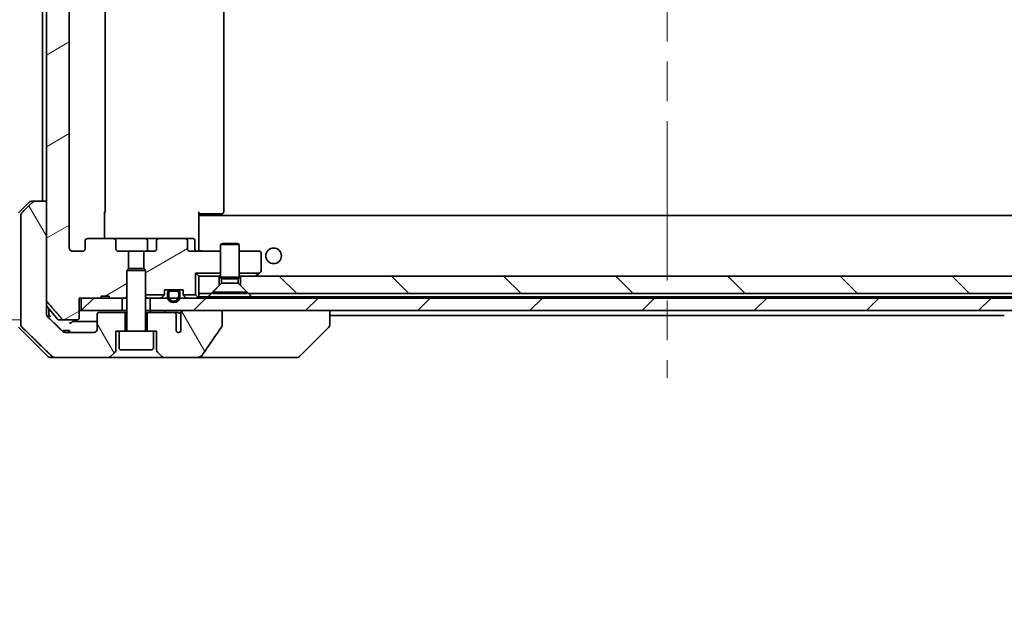
# Model space of a CAD drawing. Units: millimetres. Extents: x 65 to 7163, y 36 to 1300.
# Drawn here: x 3086 to 3244, y 233 to 328 of the extents above; entities that cross this region are included whole.
import ezdxf

# ---------------------------------------------------------------- set-up
doc = ezdxf.new("R2010")
doc.units = ezdxf.units.MM
doc.header["$LTSCALE"] = 4.5
doc.linetypes.add('CHAIN', pattern=[0.3543, 0.2362, -0.0295, 0.0591, -0.0295])
doc.layers.get('Defpoints').update_dxf_attribs({"lineweight": 25})
for name, color, linetype, lineweight in [('Centerline (ISO)', 131, 'Continuous', 18), ('Dimension (ISO)', 7, 'Continuous', 18), ('Hatch (ISO)', 1, 'Continuous', 18), ('Visible (ISO)', 7, 'Continuous', 35)]:
    doc.layers.add(name, color=color, linetype=linetype, lineweight=lineweight)
doc.styles.add('Note Text (TK)', font='MS PGothic.ttf')
doc.dimstyles.new('Default - Method 1b (TK)', dxfattribs={"dimscale": 4.5, "dimtxt": 2.5, "dimasz": 2.5, "dimexe": 1, "dimexo": 1.5, "dimgap": 1, "dimtad": 1, "dimdsep": 46, "dimtxsty": 'Note Text (TK)', "dimblk": 'OPEN', "dimcen": 0.09, "dimdle": 5, "dimclrd": 100, "dimclre": 100, "dimclrt": 7, "dimadec": 1, "dimazin": 1, "dimtfac": 1, "dimtmove": 0, "dimatfit": 3, "dimldrblk": 'OPEN', "dimfxl": 1, "dimtolj": 1, "dimlwd": -1, "dimlwe": -1, "dimarcsym": 0})
pattern_1 = [(120.0002, (1776.75, 4), (-10.9985, -6.35003), [])]
pattern_2 = [(30, (1776.75, 4), (-6.35, 10.99852), [])]
pattern_3 = [(45, (1776.75, 4), (-8.98026, 8.98026), [])]

# ---------------------------------------------------------------- blocks, each defined once
blk = doc.blocks.new('_Open')
at = {"color": 0, "linetype": 'ByBlock', "lineweight": -2}
for p, q in [((-1, 0.167), (0, 0)), ((-1, -0.167), (0, 0)), ((0, 0), (-1, 0))]:
    blk.add_line(p, q, dxfattribs=at)
blk = doc.blocks.new('*D58')
at = {"layer": 'Defpoints', "color": 0}
for p in [(3053.41, 379.26), (3093.4, 379.26), (3093.4, 280.26)]:
    blk.add_point(p, dxfattribs=at)
at = {"layer": 'Dimension (ISO)', "color": 100}
for p, q in [((3086.65, 379.26), (3048.91, 379.26)), ((3053.41, 293.76), (3053.41, 365.76)), ((3086.65, 280.26), (3048.91, 280.26))]:
    blk.add_line(p, q, dxfattribs=at)
at = {"layer": 'Dimension (ISO)', "color": 100, "xscale": 13.5, "yscale": 13.5, "zscale": 13.5}
for p, rotation in [((3053.41, 379.26), 90), ((3053.41, 280.26), 270)]:
    blk.add_blockref('_Open', p, dxfattribs=dict(at, rotation=rotation))
at = {"layer": 'Dimension (ISO)', "color": 7, "insert": (3042.63, 233.13), "char_height": 11.25, "attachment_point": 4, "rotation": 90, "style": 'Note Text (TK)'}
blk.add_mtext('\\A1;\\fMS PGothic|b0|i0;{\\H9.9600;99±0.3 (ケース外形 / External)}', dxfattribs=at)

msp = doc.modelspace()

# ---------------------------------------------------------------- hatches: boundary and pattern name
at = {"layer": 'Hatch (ISO)'}
h = msp.add_hatch(dxfattribs=at)
h.set_pattern_fill('ANSI31', color=256, scale=101.6, angle=-14.999978, style=0)
h.set_pattern_definition(pattern_2)
edge = h.paths.add_edge_path()
edge.add_line((3100.6878, 284.0616), (3099.4039, 284.0616))
edge.add_line((3099.4039, 284.0616), (3099.4039, 283.7616))
edge.add_line((3099.4039, 283.7616), (3096.2029, 283.7616))
edge.add_line((3096.2029, 283.7616), (3095.8843, 283.7616))
edge.add_line((3095.8843, 283.7616), (3095.8843, 280.5616))
edge.add_spline(control_points=[(3095.8843, 280.5616), (3095.8843, 280.5253), (3095.8755, 280.4826), (3095.8464, 280.4147), (3095.8207, 280.3779), (3095.7658, 280.3249), (3095.7265, 280.2998), (3095.6535, 280.2706), (3095.6064, 280.2616), (3095.5665, 280.2616)], knot_values=[0.04570492, 0.04570492, 0.04570492, 0.04570492, 0.05660636, 0.05660636, 0.06784311, 0.06784311, 0.07948609, 0.07948609, 0.09145768, 0.09145768, 0.09145768, 0.09145768], degree=3, periodic=0)
edge.add_line((3095.5665, 280.2616), (3093.4026, 280.2616))
edge.add_spline(control_points=[(3093.4026, 280.2616), (3093.3635, 280.2616), (3093.3173, 280.2705), (3093.2454, 280.2995), (3093.2068, 280.3245), (3093.1736, 280.3569), (3093.1678, 280.363), (3093.1621, 280.3695)], knot_values=[0.01971696, 0.01971696, 0.01971696, 0.01971696, 0.03147194, 0.03147194, 0.04296573, 0.04296573, 0.04540176, 0.04540176, 0.04540176, 0.04540176], degree=3, periodic=0)
edge.add_spline(control_points=[(3093.1621, 280.3695), (3092.0235, 281.6795), (3090.7334, 283.1782)], knot_values=[0, 0, 0, 0.37130999, 0.37130999, 0.37130999], weights=[1, 1.00210167, 1], degree=2, periodic=0)
edge.add_spline(control_points=[(3090.7334, 283.1782), (3090.7133, 283.2015), (3090.6959, 283.23), (3090.6703, 283.2905), (3090.6616, 283.3336), (3090.6616, 283.3702)], knot_values=[0, 0, 0, 0, 0.00869509, 0.00869509, 0.01968687, 0.01968687, 0.01968687, 0.01968687], degree=3, periodic=0)
edge.add_line((3090.6616, 283.3702), (3090.6616, 360.2616))
edge.add_line((3090.6616, 360.2616), (3090.6616, 376.153))
edge.add_spline(control_points=[(3090.6616, 376.153), (3090.6616, 376.1896), (3090.6703, 376.2327), (3090.6959, 376.2932), (3090.7133, 376.3217), (3090.7334, 376.345)], knot_values=[-0.01968687, -0.01968687, -0.01968687, -0.01968687, -0.00869509, -0.00869509, 0, 0, 0, 0], degree=3, periodic=0)
edge.add_spline(control_points=[(3090.7334, 376.345), (3092.0235, 377.8437), (3093.1621, 379.1536)], knot_values=[0, 0, 0, 0.37130999, 0.37130999, 0.37130999], weights=[1, 1.00210167, 1], degree=2, periodic=0)
edge.add_spline(control_points=[(3093.1621, 379.1536), (3093.1678, 379.1602), (3093.1736, 379.1663), (3093.2068, 379.1987), (3093.2454, 379.2237), (3093.3173, 379.2527), (3093.3635, 379.2616), (3093.4026, 379.2616)], knot_values=[0.13626792, 0.13626792, 0.13626792, 0.13626792, 0.13870395, 0.13870395, 0.15019773, 0.15019773, 0.16195272, 0.16195272, 0.16195272, 0.16195272], degree=3, periodic=0)
edge.add_line((3093.4026, 379.2616), (3095.5665, 379.2616))
edge.add_spline(control_points=[(3095.5665, 379.2616), (3095.6064, 379.2616), (3095.6535, 379.2526), (3095.7265, 379.2234), (3095.7658, 379.1983), (3095.8207, 379.1453), (3095.8464, 379.1084), (3095.8755, 379.0406), (3095.8843, 378.9979), (3095.8843, 378.9616)], knot_values=[-0.09145768, -0.09145768, -0.09145768, -0.09145768, -0.07948609, -0.07948609, -0.06784311, -0.06784311, -0.05660636, -0.05660636, -0.04570492, -0.04570492, -0.04570492, -0.04570492], degree=3, periodic=0)
edge.add_line((3095.8843, 378.9616), (3095.8843, 375.7616))
edge.add_line((3095.8843, 375.7616), (3096.2029, 375.7616))
edge.add_line((3096.2029, 375.7616), (3099.4039, 375.7616))
edge.add_line((3099.4039, 375.7616), (3099.4039, 375.4616))
edge.add_line((3099.4039, 375.4616), (3100.6878, 375.4616))
edge.add_line((3100.6878, 375.4616), (3100.6878, 375.7616))
edge.add_line((3100.6878, 375.7616), (3102.7765, 375.7616))
edge.add_line((3102.7765, 375.7616), (3103.297, 375.7616))
edge.add_line((3103.297, 375.7616), (3103.5265, 375.5321))
edge.add_line((3103.5265, 375.5321), (3103.5265, 371.3683))
edge.add_line((3103.5265, 371.3683), (3103.797, 371.0978))
edge.add_line((3103.797, 371.0978), (3103.797, 368.2616))
edge.add_line((3103.797, 368.2616), (3102.2005, 368.2616))
edge.add_ellipse((3102.2005, 367.9616), major_axis=(-0.4243, 0), ratio=0.70710678, start_angle=270, end_angle=360)
edge.add_line((3101.7762, 367.9616), (3101.7762, 366.5616))
edge.add_ellipse((3101.352, 366.5616), major_axis=(0.4243, 0), ratio=0.70710678, start_angle=270, end_angle=360, ccw=False)
edge.add_line((3101.352, 366.2616), (3097.2507, 366.2616))
edge.add_ellipse((3097.2507, 366.5616), major_axis=(-0.4243, 0), ratio=0.70710678, start_angle=0, end_angle=90, ccw=False)
edge.add_line((3096.8265, 366.5616), (3096.8265, 367.9616))
edge.add_ellipse((3096.4022, 367.9616), major_axis=(0.4243, 0), ratio=0.70710678, start_angle=0, end_angle=90)
edge.add_line((3096.4022, 368.2616), (3094.8278, 368.2616))
edge.add_spline(control_points=[(3094.8278, 368.2616), (3094.7618, 368.2616), (3094.6841, 368.2467), (3094.5633, 368.1981), (3094.4985, 368.1564), (3094.4078, 368.0683), (3094.3652, 368.0069), (3094.317, 367.8937), (3094.3023, 367.8223), (3094.3023, 367.7616)], knot_values=[0, 0, 0, 0, 0.01979242, 0.01979242, 0.03905583, 0.03905583, 0.05773499, 0.05773499, 0.07595707, 0.07595707, 0.07595707, 0.07595707], degree=3, periodic=0)
edge.add_line((3094.3023, 367.7616), (3094.3023, 291.7616))
edge.add_spline(control_points=[(3094.3023, 291.7616), (3094.3023, 291.7009), (3094.317, 291.6295), (3094.3652, 291.5163), (3094.4078, 291.4549), (3094.4985, 291.3668), (3094.5633, 291.3251), (3094.6841, 291.2765), (3094.7618, 291.2616), (3094.8278, 291.2616)], knot_values=[-0.07595707, -0.07595707, -0.07595707, -0.07595707, -0.05773499, -0.05773499, -0.03905583, -0.03905583, -0.01979242, -0.01979242, 0, 0, 0, 0], degree=3, periodic=0)
edge.add_line((3094.8278, 291.2616), (3096.4022, 291.2616))
edge.add_ellipse((3096.4022, 291.5616), major_axis=(0.4243, 0), ratio=0.70710678, start_angle=270, end_angle=360)
edge.add_line((3096.8265, 291.5616), (3096.8265, 292.9616))
edge.add_ellipse((3097.2507, 292.9616), major_axis=(-0.4243, 0), ratio=0.70710678, start_angle=270, end_angle=360, ccw=False)
edge.add_line((3097.2507, 293.2616), (3101.352, 293.2616))
edge.add_ellipse((3101.352, 292.9616), major_axis=(0.4243, 0), ratio=0.70710678, start_angle=0, end_angle=90, ccw=False)
edge.add_line((3101.7762, 292.9616), (3101.7762, 291.5616))
edge.add_ellipse((3102.2005, 291.5616), major_axis=(-0.4243, 0), ratio=0.70710678, start_angle=0, end_angle=90)
edge.add_line((3102.2005, 291.2616), (3103.797, 291.2616))
edge.add_line((3103.797, 291.2616), (3103.797, 288.4254))
edge.add_line((3103.797, 288.4254), (3103.5265, 288.1549))
edge.add_line((3103.5265, 288.1549), (3103.5265, 283.9911))
edge.add_line((3103.5265, 283.9911), (3103.297, 283.7616))
edge.add_line((3103.297, 283.7616), (3102.7765, 283.7616))
edge.add_line((3102.7765, 283.7616), (3100.6878, 283.7616))
edge.add_line((3100.6878, 283.7616), (3100.6878, 284.0616))
h = msp.add_hatch(dxfattribs=at)
h.set_pattern_fill('ANSI31', color=256, scale=101.6, angle=75.000175, style=0)
h.set_pattern_definition(pattern_1)
edge = h.paths.add_edge_path()
edge.add_spline(control_points=[(3088.8149, 299.2616), (3088.751, 299.2616), (3088.6757, 299.2469), (3088.559, 299.1993), (3088.4966, 299.1587), (3088.4518, 299.1151)], knot_values=[0.22522075, 0.22522075, 0.22522075, 0.22522075, 0.2443987, 0.2443987, 0.26304511, 0.26304511, 0.26304511, 0.26304511], degree=3, periodic=0)
edge.add_spline(control_points=[(3088.4518, 299.1151), (3087.6098, 298.2948), (3086.7028, 297.408)], knot_values=[0, 0, 0, 0.24440136, 0.24440136, 0.24440136], weights=[1, 1.00072361, 1], degree=2, periodic=0)
edge.add_spline(control_points=[(3086.7028, 297.408), (3086.7023, 297.4075), (3086.7018, 297.407), (3086.6571, 297.3629), (3086.6153, 297.3014), (3086.5677, 297.1878), (3086.5531, 297.1157), (3086.5531, 297.0545)], knot_values=[-0.03719323, -0.03719323, -0.03719323, -0.03719323, -0.03696862, -0.03696862, -0.01837922, -0.01837922, 0, 0, 0, 0], degree=3, periodic=0)
edge.add_line((3086.5531, 297.0545), (3086.5531, 281.7616))
edge.add_line((3086.5531, 281.7616), (3086.5531, 279.4687))
edge.add_spline(control_points=[(3086.5531, 279.4687), (3086.5531, 279.4074), (3086.5677, 279.3354), (3086.6153, 279.2217), (3086.6571, 279.1602), (3086.7018, 279.1162), (3086.7023, 279.1157), (3086.7028, 279.1151)], knot_values=[0, 0, 0, 0, 0.01837922, 0.01837922, 0.03696862, 0.03696862, 0.03719323, 0.03719323, 0.03719323, 0.03719323], degree=3, periodic=0)
edge.add_spline(control_points=[(3086.7028, 279.1151), (3089.3886, 276.489), (3091.5444, 274.408)], knot_values=[0, 0, 0, 0.6752619, 0.6752619, 0.6752619], weights=[1, 1.00639972, 1], degree=2, periodic=0)
edge.add_spline(control_points=[(3091.5444, 274.408), (3091.5895, 274.3645), (3091.6522, 274.3241), (3091.7699, 274.2764), (3091.8462, 274.2616), (3091.9109, 274.2616)], knot_values=[0.03729205, 0.03729205, 0.03729205, 0.03729205, 0.05598576, 0.05598576, 0.07540603, 0.07540603, 0.07540603, 0.07540603], degree=3, periodic=0)
edge.add_line((3091.9109, 274.2616), (3100.5694, 274.2616))
edge.add_ellipse((3100.5694, 274.7616), major_axis=(0.5, 0), ratio=1, start_angle=270, end_angle=315)
edge.add_line((3100.9229, 274.408), (3101.63, 275.1151))
edge.add_ellipse((3101.2765, 275.4687), major_axis=(0.3536, 0.3536), ratio=1, start_angle=270, end_angle=315)
edge.add_line((3101.7765, 275.4687), (3101.7765, 278.4616))
edge.add_line((3101.7765, 278.4616), (3102.2765, 278.4616))
edge.add_line((3102.2765, 278.4616), (3103.2765, 278.4616))
edge.add_line((3103.2765, 278.4616), (3103.2765, 281.4616))
edge.add_line((3103.2765, 281.4616), (3099.0765, 281.4616))
edge.add_ellipse((3099.0765, 281.1616), major_axis=(-0.3, 0), ratio=1, start_angle=270, end_angle=360)
edge.add_line((3098.7765, 281.1616), (3098.7765, 278.7616))
edge.add_ellipse((3098.2765, 278.7616), major_axis=(0, -0.5), ratio=1, start_angle=0, end_angle=90, ccw=False)
edge.add_line((3098.2765, 278.2616), (3093.6361, 278.2616))
edge.add_spline(control_points=[(3093.6361, 278.2616), (3093.5707, 278.2616), (3093.4937, 278.2764), (3093.3751, 278.3243), (3093.3123, 278.3645), (3093.2668, 278.408)], knot_values=[0.22727455, 0.22727455, 0.22727455, 0.22727455, 0.24689152, 0.24689152, 0.26562314, 0.26562314, 0.26562314, 0.26562314], degree=3, periodic=0)
edge.add_spline(control_points=[(3093.2668, 278.408), (3092.1175, 279.5094), (3090.8128, 280.772)], knot_values=[0, 0, 0, 0.34073966, 0.34073966, 0.34073966], weights=[1, 1.00216621, 1], degree=2, periodic=0)
edge.add_spline(control_points=[(3090.8128, 280.772), (3090.7678, 280.8155), (3090.7251, 280.8773), (3090.6764, 280.9916), (3090.6616, 281.064), (3090.6616, 281.1256)], knot_values=[-0.03725798, -0.03725798, -0.03725798, -0.03725798, -0.01847263, -0.01847263, 0, 0, 0, 0], degree=3, periodic=0)
edge.add_line((3090.6616, 281.1256), (3090.6616, 281.7616))
edge.add_line((3090.6616, 281.7616), (3090.6616, 283.3702))
edge.add_line((3090.6616, 283.3702), (3090.6616, 299.2616))
edge.add_line((3090.6616, 299.2616), (3088.8149, 299.2616))
h = msp.add_hatch(dxfattribs=at)
h.set_pattern_fill('ANSI31', color=256, scale=101.6, angle=-14.999978, style=0)
h.set_pattern_definition(pattern_2)
edge = h.paths.add_edge_path()
edge.add_ellipse((3112.8022, 292.9616), major_axis=(0.4243, 0), ratio=0.70710678, start_angle=0, end_angle=90)
edge.add_line((3112.8022, 293.2616), (3108.701, 293.2616))
edge.add_ellipse((3108.701, 292.9616), major_axis=(-0.4243, 0), ratio=0.70710678, start_angle=270, end_angle=360)
edge.add_line((3108.2767, 292.9616), (3108.2767, 291.5616))
edge.add_ellipse((3107.8525, 291.5616), major_axis=(0.4243, 0), ratio=0.70710678, start_angle=270, end_angle=360, ccw=False)
edge.add_line((3107.8525, 291.2616), (3106.256, 291.2616))
edge.add_line((3106.256, 291.2616), (3106.256, 288.4254))
edge.add_line((3106.256, 288.4254), (3106.5265, 288.1549))
edge.add_line((3106.5265, 288.1549), (3106.5265, 284.2616))
edge.add_line((3106.5265, 284.2616), (3109.4995, 284.2616))
edge.add_ellipse((3109.2265, 284.3859), major_axis=(0.1243, 0.2731), ratio=1, start_angle=270, end_angle=294.469801)
edge.add_line((3109.5265, 284.3859), (3109.5265, 285.0616))
edge.add_line((3109.5265, 285.0616), (3112.5265, 285.0616))
edge.add_line((3112.5265, 285.0616), (3112.5265, 284.3859))
edge.add_ellipse((3112.8265, 284.3859), major_axis=(0, -0.3), ratio=1, start_angle=270, end_angle=294.469801)
edge.add_line((3112.5534, 284.2616), (3114.5265, 284.2616))
edge.add_line((3114.5265, 284.2616), (3114.5265, 287.7616))
edge.add_line((3114.5265, 287.7616), (3118.5265, 287.7616))
edge.add_line((3118.5265, 287.7616), (3118.5265, 291.2616))
edge.add_line((3118.5265, 291.2616), (3113.6507, 291.2616))
edge.add_ellipse((3113.6507, 291.5616), major_axis=(-0.4243, 0), ratio=0.70710678, start_angle=0, end_angle=90, ccw=False)
edge.add_line((3113.2265, 291.5616), (3113.2265, 292.9616))
h = msp.add_hatch(dxfattribs=at)
h.set_pattern_fill('ANSI31', color=256, scale=101.6, angle=90.00021, style=0)
h.set_pattern_definition([(135.0002, (1776.75, 4), (-8.98022, -8.98029), [])])
h.paths.add_polyline_path([(3123.0265, 284.4616), (3257.0265, 284.4616), (3258.3265, 285.7616), (3258.3265, 287.2616), (3121.7265, 287.2616), (3121.7265, 285.7616)])
h = msp.add_hatch(dxfattribs=at)
h.set_pattern_fill('ANSI31', color=256, scale=101.6, angle=75.000175, style=0)
h.set_pattern_definition(pattern_1)
edge = h.paths.add_edge_path()
edge.add_line((3110.0265, 284.5416), (3110.0265, 284.0416))
edge.add_ellipse((3111.0265, 284.0416), major_axis=(0, -1), ratio=1, start_angle=270, end_angle=286.260205)
edge.add_ellipse((3111.0265, 284.0416), major_axis=(0.28, -0.96), ratio=1, start_angle=270, end_angle=417.479591)
edge.add_ellipse((3111.0265, 284.0416), major_axis=(0.28, 0.96), ratio=1, start_angle=270, end_angle=286.260205)
edge.add_line((3112.0265, 284.0416), (3112.0265, 284.5416))
edge.add_ellipse((3111.5265, 284.5416), major_axis=(0, 0.5), ratio=1, start_angle=270, end_angle=360)
edge.add_line((3111.5265, 285.0416), (3111.4765, 285.0416))
edge.add_line((3111.4765, 285.0416), (3110.5765, 285.0416))
edge.add_line((3110.5765, 285.0416), (3110.5265, 285.0416))
edge.add_ellipse((3110.5265, 284.5416), major_axis=(-0.5, 0), ratio=1, start_angle=270, end_angle=360)
edge = h.paths.add_edge_path(flags=0)
edge.add_line((3111.8265, 284.5416), (3111.8265, 284.0416))
edge.add_ellipse((3111.0265, 284.0416), major_axis=(0, -0.8), ratio=1, start_angle=69.512685, end_angle=90, ccw=False)
edge.add_ellipse((3111.0265, 284.0416), major_axis=(-0.28, -0.7494), ratio=1, start_angle=310.97463, end_angle=450, ccw=False)
edge.add_ellipse((3111.0265, 284.0416), major_axis=(-0.28, 0.7494), ratio=1, start_angle=69.512685, end_angle=90, ccw=False)
edge.add_line((3110.2265, 284.0416), (3110.2265, 284.5416))
edge.add_ellipse((3110.5265, 284.5416), major_axis=(0, 0.3), ratio=1, start_angle=0, end_angle=90, ccw=False)
edge.add_line((3110.5265, 284.8416), (3111.5265, 284.8416))
edge.add_ellipse((3111.5265, 284.5416), major_axis=(0.3, 0), ratio=1, start_angle=0, end_angle=90, ccw=False)
h = msp.add_hatch(dxfattribs=at)
h.set_pattern_fill('ANSI31', color=256, scale=101.6, style=0)
h.set_pattern_definition(pattern_3)
h.paths.add_polyline_path([(3096.2029, 283.7616), (3096.2029, 281.7616), (3102.7765, 281.7616), (3102.7765, 283.7616), (3100.6878, 283.7616), (3099.4039, 283.7616)])
h = msp.add_hatch(dxfattribs=at)
h.set_pattern_fill('ANSI31', color=256, scale=101.6, style=0)
h.set_pattern_definition(pattern_3)
h.paths.add_polyline_path([(3107.2765, 283.7616), (3107.2765, 281.7616), (3261.2669, 281.7616), (3267.4311, 281.7616), (3272.7765, 281.7616), (3272.7765, 283.7616), (3269.9865, 283.7616), (3269.7759, 283.7616), (3268.2771, 283.7616), (3268.0665, 283.7616)])
h = msp.add_hatch(dxfattribs=at)
h.set_pattern_fill('ANSI31', color=256, scale=101.6, angle=75.000175, style=0)
h.set_pattern_definition(pattern_1)
edge = h.paths.add_edge_path()
edge.add_spline(control_points=[(3118.7239, 279.173), (3118.7435, 279.2009), (3118.7595, 279.231), (3118.7807, 279.2935), (3118.7861, 279.3248), (3118.7861, 279.3568)], knot_values=[-0.0197844, -0.0197844, -0.0197844, -0.0197844, -0.00958487, -0.00958487, 0, 0, 0, 0], degree=3, periodic=0)
edge.add_line((3118.7861, 279.3568), (3118.7861, 281.7616))
edge.add_line((3118.7861, 281.7616), (3112.6218, 281.7616))
edge.add_spline(control_points=[(3112.6218, 281.7616), (3112.5553, 281.7616), (3112.4762, 281.7505), (3112.3619, 281.7144), (3112.304, 281.6869), (3112.2292, 281.63), (3112.1959, 281.5944), (3112.1618, 281.5304), (3112.1517, 281.4935), (3112.1517, 281.4616), (3112.1517, 281.4297), (3112.1618, 281.3928), (3112.1842, 281.3508), (3112.1935, 281.3368), (3112.2042, 281.3236)], knot_values=[-0.05772542, -0.05772542, -0.05772542, -0.05772542, -0.03776544, -0.03776544, -0.02174867, -0.02174867, -0.00956905, -0.00956905, 0, 0, 0, 0.00956905, 0.00956905, 0.01428297, 0.01428297, 0.01428297, 0.01428297], degree=3, periodic=0)
edge.add_spline(control_points=[(3112.2042, 281.3236), (3112.1899, 281.3057), (3112.1774, 281.2862), (3112.1618, 281.2542), (3112.156, 281.2396), (3112.1517, 281.2244)], knot_values=[0.07751252, 0.07751252, 0.07751252, 0.07751252, 0.08381855, 0.08381855, 0.0881893, 0.0881893, 0.0881893, 0.0881893], degree=3, periodic=0)
edge.add_line((3112.1517, 281.2244), (3112.1517, 279.9914))
edge.add_spline(control_points=[(3112.1517, 279.9914), (3112.1456, 279.9632), (3112.1429, 279.9347), (3112.1429, 279.9054)], knot_values=[-0.00880961, -0.00880961, -0.00880961, -0.00880961, 0, 0, 0, 0], degree=3, periodic=0)
edge.add_line((3112.1429, 279.9054), (3112.1429, 278.4214))
edge.add_ellipse((3111.7765, 278.7616), major_axis=(-0.3402, -0.3664), ratio=1, start_angle=352.944494, end_angle=450, ccw=False)
edge.add_line((3111.3938, 278.4398), (3111.3938, 281.1616))
edge.add_spline(control_points=[(3111.3938, 281.1616), (3111.3938, 281.1961), (3111.3837, 281.2363), (3111.3509, 281.3032), (3111.3209, 281.3405), (3111.2584, 281.3953), (3111.2138, 281.4217), (3111.1333, 281.4521), (3111.0829, 281.4616), (3111.0401, 281.4616)], knot_values=[0.09417832, 0.09417832, 0.09417832, 0.09417832, 0.1045381, 0.1045381, 0.1165133, 0.1165133, 0.12947738, 0.12947738, 0.14230529, 0.14230529, 0.14230529, 0.14230529], degree=3, periodic=0)
edge.add_line((3111.0401, 281.4616), (3106.7765, 281.4616))
edge.add_line((3106.7765, 281.4616), (3106.7765, 278.4616))
edge.add_line((3106.7765, 278.4616), (3107.7765, 278.4616))
edge.add_line((3107.7765, 278.4616), (3108.2765, 278.4616))
edge.add_line((3108.2765, 278.4616), (3108.2765, 275.4687))
edge.add_ellipse((3108.7765, 275.4687), major_axis=(0, -0.5), ratio=1, start_angle=270, end_angle=315)
edge.add_line((3108.4229, 275.1151), (3109.13, 274.408))
edge.add_ellipse((3109.4836, 274.7616), major_axis=(0.3536, -0.3536), ratio=1, start_angle=270, end_angle=315)
edge.add_line((3109.4836, 274.2616), (3114.8064, 274.2616))
edge.add_spline(control_points=[(3114.8064, 274.2616), (3114.9383, 274.2616), (3115.0734, 274.2811), (3115.2945, 274.3539), (3115.3797, 274.3969), (3115.4954, 274.4841), (3115.5382, 274.526), (3115.5707, 274.5747)], knot_values=[-0.07670134, -0.07670134, -0.07670134, -0.07670134, -0.0433322, -0.0433322, -0.01755283, -0.01755283, 0, 0, 0, 0], degree=3, periodic=0)
edge.add_spline(control_points=[(3115.5707, 274.5747), (3116.0852, 275.3432), (3116.6041, 276.1089), (3117.6551, 277.6416), (3118.1876, 278.4089), (3118.7239, 279.173)], knot_values=[-0.55822447, -0.55822447, -0.55822447, -0.55822447, -0.28078625, -0.28078625, -0.00070598, -0.00070598, -0.00070598, -0.00070598], degree=3, periodic=0)

# ---------------------------------------------------------------- linework, layer by layer
at = {"layer": 'Centerline (ISO)', "linetype": 'CHAIN', "ltscale": 23.990969}
msp.add_line((3190.0265, 388.5616), (3190.0265, 270.9616), dxfattribs=at)
at = {"layer": 'Visible (ISO)'}
for p, q in [((3090.6616, 376.153), (3090.6616, 283.3702)), ((3094.3023, 291.7616), (3094.3023, 367.7616)), ((3100.0265, 297.5616), (3100.0265, 361.9616)), ((3119.0265, 297.5616), (3119.0265, 361.9616)), ((3090.0265, 360.2616), (3090.0265, 299.2616)), ((3086.1729, 297.408), (3087.88, 299.1151)), ((3088.2336, 299.2616), (3088.8149, 299.2616)), ((3090.6616, 299.2616), (3088.8149, 299.2616)), ((3090.6616, 281.7616), (3090.6616, 299.2616)), ((3086.5531, 297.0545), (3086.5531, 281.7616)), ((3099.9367, 297.5616), (3099.9367, 293.2616)), ((3115.0265, 297.5616), (3115.0265, 296.8757)), ((3115.4407, 297.2616), (3115.0265, 297.2616)), ((3265.0265, 296.9616), (3115.0265, 296.9616)), ((3115.0265, 296.6616), (3115.0265, 296.8757)), ((3115.0265, 291.4866), (3115.0265, 296.6616)), ((3115.2765, 297.2616), (3115.2765, 296.9616)), ((3115.4407, 297.2616), (3117.8194, 297.2616)), ((3117.9608, 297.2616), (3117.8194, 297.2616)), ((3117.9608, 297.2616), (3118.6679, 297.2616)), ((3118.7265, 297.2616), (3118.6679, 297.2616)), ((3101.352, 293.2616), (3097.2507, 293.2616)), ((3106.521, 293.2616), (3101.352, 293.2616)), ((3108.701, 293.2616), (3106.521, 293.2616)), ((3112.8022, 293.2616), (3108.701, 293.2616)), ((3114.1252, 293.2616), (3112.8022, 293.2616)), ((3096.8265, 292.9616), (3096.8265, 291.5616)), ((3101.7762, 291.5616), (3101.7762, 292.9616)), ((3106.821, 292.9616), (3106.821, 291.5616)), ((3108.2767, 292.9616), (3108.2767, 291.5616)), ((3113.2265, 291.5616), (3113.2265, 292.9616)), ((3114.4252, 291.5616), (3114.4252, 292.9616)), ((3118.8332, 292.465), (3118.5265, 292.3116)), ((3121.5265, 292.3116), (3118.5265, 292.3116)), ((3118.5265, 287.115), (3118.5265, 292.3116)), ((3118.8332, 292.465), (3121.2198, 292.465)), ((3121.2198, 292.465), (3121.5265, 292.3116)), ((3121.5265, 287.115), (3121.5265, 292.3116)), ((3096.4022, 291.2616), (3094.8278, 291.2616)), ((3103.797, 291.2616), (3102.2005, 291.2616)), ((3103.797, 288.4254), (3103.797, 291.2616)), ((3103.797, 291.2616), (3106.256, 291.2616)), ((3107.8525, 291.2616), (3106.256, 291.2616)), ((3106.256, 291.2616), (3106.256, 288.4254)), ((3118.5265, 291.2616), (3113.6507, 291.2616)), ((3115.0265, 291.4866), (3115.0265, 291.2693)), ((3124.7265, 291.2616), (3121.5265, 291.2616)), ((3125.0265, 288.1116), (3125.0265, 290.9616)), ((3103.8332, 288.4616), (3103.5265, 288.1549)), ((3106.5265, 288.1549), (3103.5265, 288.1549)), ((3103.5265, 278.5616), (3103.5265, 288.1549)), ((3103.8332, 288.4616), (3106.2198, 288.4616)), ((3106.2198, 288.4616), (3106.5265, 288.1549)), ((3106.5265, 278.5616), (3106.5265, 288.1549)), ((3114.5265, 287.7616), (3114.5265, 284.2616)), ((3118.5265, 287.7616), (3114.5265, 287.7616)), ((3115.0265, 287.2616), (3114.5265, 287.7616)), ((3115.0265, 287.2616), (3115.0265, 284.4616)), ((3118.3265, 287.2616), (3115.0265, 287.2616)), ((3118.3265, 285.7616), (3118.3265, 287.2616)), ((3118.3265, 287.2616), (3118.5265, 287.2616)), ((3121.5265, 287.115), (3118.5265, 287.115)), ((3118.6798, 286.8082), (3118.5265, 287.115)), ((3121.3731, 286.8082), (3121.5265, 287.115)), ((3124.7598, 287.7616), (3121.5265, 287.7616)), ((3121.5265, 287.2616), (3121.7265, 287.2616)), ((3258.3265, 287.2616), (3121.7265, 287.2616)), ((3121.7265, 287.2616), (3121.7265, 285.7616)), ((3124.0931, 287.2616), (3124.1731, 287.3216)), ((3124.7598, 287.7616), (3124.1731, 287.3216)), ((3124.7598, 287.7616), (3124.9065, 287.8716)), ((3117.0265, 284.4616), (3118.3265, 285.7616)), ((3118.6798, 286.115), (3117.2765, 284.7116)), ((3121.3731, 286.8082), (3118.6798, 286.8082)), ((3118.6798, 286.115), (3118.6798, 286.8082)), ((3121.3731, 286.115), (3118.6798, 286.115)), ((3121.3731, 286.115), (3121.3731, 286.8082)), ((3121.3731, 286.115), (3122.7765, 284.7116)), ((3121.7265, 285.7616), (3123.0265, 284.4616)), ((3100.6878, 284.0616), (3099.4039, 284.0616)), ((3099.4039, 283.7616), (3099.4039, 284.0616)), ((3100.6878, 283.7616), (3100.6878, 284.0616)), ((3103.297, 283.7616), (3103.5265, 283.9911)), ((3109.4995, 284.2616), (3106.5265, 284.2616)), ((3109.1143, 283.8495), (3109.4386, 284.1737)), ((3109.5265, 284.3859), (3109.5265, 285.0616)), ((3109.5265, 285.0616), (3112.5265, 285.0616)), ((3110.0265, 284.5416), (3110.0265, 284.0416)), ((3110.2265, 284.0416), (3110.2265, 284.5416)), ((3110.2265, 284.5416), (3110.2265, 284.0416)), ((3111.5265, 285.0416), (3110.5265, 285.0416)), ((3110.5265, 284.8416), (3111.5265, 284.8416)), ((3111.5265, 284.8416), (3110.5265, 284.8416)), ((3111.4765, 285.0616), (3110.5765, 285.0616)), ((3110.5765, 285.0616), (3110.5765, 285.0416)), ((3110.5765, 285.0416), (3111.4765, 285.0416)), ((3111.4765, 285.0416), (3111.4765, 285.0616)), ((3111.8265, 284.5416), (3111.8265, 284.0416)), ((3111.8265, 284.0416), (3111.8265, 284.5416)), ((3112.0265, 284.0416), (3112.0265, 284.5416)), ((3112.5265, 285.0616), (3112.5265, 284.3859)), ((3114.5265, 284.2616), (3112.5534, 284.2616)), ((3112.9386, 283.8495), (3112.6143, 284.1737)), ((3114.9386, 283.8495), (3114.5265, 284.2616)), ((3115.0265, 284.4616), (3117.0265, 284.4616)), ((3115.0265, 283.9616), (3115.0265, 284.4616)), ((3116.5624, 283.9616), (3115.0265, 283.9616)), ((3123.4906, 283.9616), (3116.5624, 283.9616)), ((3122.7765, 284.7116), (3117.2765, 284.7116)), ((3117.2765, 284.465), (3117.2765, 284.7116)), ((3122.7765, 284.465), (3117.2765, 284.465)), ((3122.7765, 284.465), (3122.7765, 284.7116)), ((3123.0265, 284.4616), (3257.0265, 284.4616)), ((3256.5624, 283.9616), (3123.4906, 283.9616)), ((3092.4365, 280.3695), (3090.6616, 282.4995)), ((3095.8843, 280.5616), (3095.8843, 283.7616)), ((3095.8843, 283.7616), (3099.4039, 283.7616)), ((3096.2029, 283.7616), (3096.2029, 281.7616)), ((3102.7765, 283.7616), (3096.2029, 283.7616)), ((3100.6878, 283.7616), (3099.4039, 283.7616)), ((3100.6878, 283.7616), (3103.297, 283.7616)), ((3102.7765, 281.7616), (3102.7765, 283.7616)), ((3103.297, 283.7616), (3103.5265, 283.7616)), ((3106.5265, 283.7616), (3106.6821, 283.7616)), ((3107.2202, 283.7616), (3106.6821, 283.7616)), ((3107.2202, 283.7616), (3107.2765, 283.7616)), ((3107.2765, 283.7616), (3107.2765, 281.7616)), ((3272.7765, 283.7616), (3107.2765, 283.7616)), ((3086.5531, 281.7616), (3086.5531, 279.4687)), ((3090.6616, 281.1256), (3090.6616, 281.7616)), ((3091.0265, 281.7616), (3091.0265, 282.0616)), ((3091.0265, 280.5653), (3091.0265, 281.7616)), ((3096.2029, 281.7616), (3095.8843, 281.7616)), ((3096.2029, 281.7616), (3102.7765, 281.7616)), ((3098.7765, 281.1616), (3098.7765, 278.7616)), ((3103.2765, 281.4616), (3099.0765, 281.4616)), ((3103.5265, 281.7616), (3102.7765, 281.7616)), ((3103.2765, 278.4616), (3103.2765, 281.4616)), ((3103.5265, 281.4616), (3103.2765, 281.4616)), ((3107.2765, 281.7616), (3106.5265, 281.7616)), ((3106.7765, 281.4616), (3106.5265, 281.4616)), ((3111.0401, 281.4616), (3106.7765, 281.4616)), ((3106.7765, 281.4616), (3106.7765, 278.4616)), ((3107.2765, 281.7616), (3272.7765, 281.7616)), ((3111.6146, 281.4616), (3111.0401, 281.4616)), ((3111.3938, 278.4398), (3111.3938, 281.1616)), ((3112.1517, 281.2244), (3112.1517, 279.9914)), ((3118.7861, 281.7616), (3112.6218, 281.7616)), ((3118.7861, 279.3568), (3118.7861, 281.7616)), ((3136.0265, 279.4688), (3136.0265, 281.7616)), ((3136.0265, 280.9616), (3244.0265, 280.9616)), ((3086.1729, 279.1151), (3090.88, 274.408)), ((3093.4026, 280.2616), (3092.667, 280.2616)), ((3093.4026, 280.2616), (3095.5665, 280.2616)), ((3112.1429, 279.9054), (3112.1429, 278.4214)), ((3131.1729, 274.408), (3135.88, 279.1151)), ((3136.0265, 279.4687), (3136.0265, 279.4688)), ((3093.3211, 278.5616), (3093.4605, 278.5616)), ((3093.3211, 278.3627), (3093.3211, 278.5616)), ((3093.4605, 278.5616), (3093.5521, 278.5616)), ((3093.4605, 278.2907), (3093.4605, 278.5616)), ((3093.5521, 278.5616), (3094.2223, 278.5616)), ((3093.5521, 278.2681), (3093.5521, 278.5616)), ((3098.2765, 278.2616), (3093.6361, 278.2616)), ((3094.2223, 278.5616), (3094.3244, 278.5616)), ((3094.2223, 278.2616), (3094.2223, 278.5616)), ((3094.3244, 278.2616), (3094.3244, 278.5616)), ((3101.7765, 275.4687), (3101.7765, 278.4616)), ((3101.7765, 278.4616), (3102.2765, 278.4616)), ((3107.7765, 278.4616), (3102.2765, 278.4616)), ((3102.2765, 275.7616), (3102.2765, 278.4616)), ((3107.7765, 275.7616), (3107.7765, 278.4616)), ((3107.7765, 278.4616), (3108.2765, 278.4616)), ((3108.2765, 278.4616), (3108.2765, 275.4687)), ((3100.9229, 274.408), (3101.63, 275.1151)), ((3107.4765, 275.4616), (3102.5765, 275.4616)), ((3108.4229, 275.1151), (3109.13, 274.408)), ((3091.9109, 274.2616), (3091.2336, 274.2616)), ((3091.9109, 274.2616), (3100.5694, 274.2616)), ((3100.5694, 274.2616), (3109.4836, 274.2616)), ((3109.4836, 274.2616), (3114.8064, 274.2616)), ((3114.8064, 274.2616), (3129.8437, 274.2616)), ((3129.8437, 274.2616), (3130.8194, 274.2616))]:
    msp.add_line(p, q, dxfattribs=at)
msp.add_circle((3127.0265, 290.5116), 1.25, dxfattribs=at)
for centre, radius, start, end in [((3088.2336, 298.7616), 0.5, 90, 135), ((3099.7265, 297.5616), 0.3, 314.475087, 0), ((3118.7265, 297.5616), 0.3, 270, 0), ((3106.521, 292.9616), 0.3, 0, 90), ((3114.1252, 292.9616), 0.3, 0, 90), ((3107.121, 291.5616), 0.3, 180, 270), ((3114.7252, 291.5616), 0.3, 180, 270), ((3124.7265, 290.9616), 0.3, 0, 90), ((3123.9931, 287.5616), 0.3, 270, 306.869898), ((3124.7265, 288.1116), 0.3, 306.869898, 0), ((3108.9022, 284.0616), 0.3, 270, 315), ((3109.2265, 284.3859), 0.3, 315, 335.530199), ((3109.2265, 284.3859), 0.3, 335.530199, 0), ((3110.5265, 284.5416), 0.5, 90, 180), ((3111.0265, 284.0416), 1, 180, 0), ((3110.5265, 284.5416), 0.3, 90, 180), ((3110.5265, 284.5416), 0.3, 90, 180), ((3111.0265, 284.0416), 0.8, 180, 0), ((3111.0265, 284.0416), 0.8, 180, 0), ((3111.5265, 284.5416), 0.5, 0, 90), ((3111.5265, 284.5416), 0.3, 0, 90), ((3111.5265, 284.5416), 0.3, 0, 90), ((3112.8265, 284.3859), 0.3, 180, 204.469801), ((3112.8265, 284.3859), 0.3, 204.469801, 225), ((3113.1507, 284.0616), 0.3, 225, 270), ((3114.7265, 284.0616), 0.3, 270, 315), ((3114.7265, 284.0616), 0.3, 315, 0), ((3099.0765, 281.1616), 0.3, 90, 180), ((3092.667, 280.5616), 0.3, 219.805571, 270), ((3135.5265, 279.4687), 0.5, 315, 0), ((3098.2765, 278.7616), 0.5, 270, 0), ((3103.4265, 278.5616), 0.1, 270, 0), ((3106.6265, 278.5616), 0.1, 180, 270), ((3111.7765, 278.7616), 0.5, 220.064819, 317.120325), ((3091.2336, 274.7616), 0.5, 225, 270), ((3100.5694, 274.7616), 0.5, 270, 315), ((3101.2765, 275.4687), 0.5, 315, 0), ((3102.5765, 275.7616), 0.3, 180, 270), ((3107.4765, 275.7616), 0.3, 270, 0), ((3108.7765, 275.4687), 0.5, 180, 225), ((3109.4836, 274.7616), 0.5, 225, 270), ((3130.8194, 274.7616), 0.5, 270, 315)]:
    msp.add_arc(centre, radius, start, end, dxfattribs=at)
for centre, major_axis, start_param, end_param in [((3097.2507, 292.9616), (-0.4243, 0), 4.71238898, 6.28318531), ((3101.352, 292.9616), (0.4243, 0), 0, 1.57079633), ((3108.701, 292.9616), (-0.4243, 0), 4.71238898, 6.28318531), ((3112.8022, 292.9616), (0.4243, 0), 0, 1.57079633), ((3096.4022, 291.5616), (0.4243, 0), 4.71238898, 6.28318531), ((3102.2005, 291.5616), (-0.4243, 0), 0, 1.57079633), ((3107.8525, 291.5616), (0.4243, 0), 4.71238898, 6.28318531), ((3113.6507, 291.5616), (-0.4243, 0), 0, 1.57079633)]:
    msp.add_ellipse(centre, major_axis=major_axis, ratio=0.70710678, start_param=start_param, end_param=end_param, dxfattribs=at)
for points, weights in [([(3088.4518, 299.1151), (3087.6098, 298.2948), (3086.7028, 297.408)], [1, 1.00072360777, 1]), ([(3090.7334, 283.1782), (3092.0235, 281.6795), (3093.1621, 280.3695)], [1, 1.00210166642, 1]), ([(3093.2668, 278.408), (3092.1175, 279.5094), (3090.8128, 280.772)], [1, 1.00216620696, 1]), ([(3086.7028, 279.1151), (3089.3886, 276.489), (3091.5444, 274.408)], [1, 1.00639971749, 1])]:
    msp.add_rational_spline(points, weights, degree=2, dxfattribs=at)
for points, knots in [([(3088.8149, 299.2616), (3088.751, 299.2616), (3088.6757, 299.2469), (3088.559, 299.1993), (3088.4966, 299.1587), (3088.4518, 299.1151)], [0.2252207515, 0.2252207515, 0.2252207515, 0.2252207515, 0.2443987026, 0.2443987026, 0.2630451134, 0.2630451134, 0.2630451134, 0.2630451134]), ([(3086.7028, 297.408), (3086.7023, 297.4075), (3086.7018, 297.407), (3086.6571, 297.3629), (3086.6153, 297.3014), (3086.5677, 297.1878), (3086.5531, 297.1157), (3086.5531, 297.0545)], [-0.0371932316, -0.0371932316, -0.0371932316, -0.0371932316, -0.036968623, -0.036968623, -0.0183792202, -0.0183792202, 0, 0, 0, 0]), ([(3094.8278, 291.2616), (3094.7618, 291.2616), (3094.6841, 291.2765), (3094.5633, 291.3251), (3094.4985, 291.3668), (3094.4078, 291.4549), (3094.3652, 291.5163), (3094.317, 291.6295), (3094.3023, 291.7009), (3094.3023, 291.7616)], [-0.0759570713, -0.0759570713, -0.0759570713, -0.0759570713, -0.0561646487, -0.0561646487, -0.0369012417, -0.0369012417, -0.0182220818, -0.0182220818, 0, 0, 0, 0]), ([(3116.189, 291.2616), (3116.1196, 291.2616), (3116.0478, 291.2641), (3115.8994, 291.271), (3115.8229, 291.2755), (3115.6659, 291.2828), (3115.5854, 291.2857), (3115.4235, 291.2876), (3115.3421, 291.2866), (3115.1819, 291.2816), (3115.103, 291.2776), (3115.0265, 291.2736)], [0, 0, 0, 0, 0.022954349, 0.022954349, 0.045908698, 0.045908698, 0.068863048, 0.068863048, 0.091817397, 0.091817397, 0.114771746, 0.114771746, 0.114771746, 0.114771746]), ([(3090.6616, 283.3702), (3090.6616, 283.3336), (3090.6703, 283.2905), (3090.6959, 283.23), (3090.7133, 283.2015), (3090.7334, 283.1782)], [0, 0, 0, 0, 0.010991784, 0.010991784, 0.0196868746, 0.0196868746, 0.0196868746, 0.0196868746]), ([(3090.8128, 280.772), (3090.7678, 280.8155), (3090.7251, 280.8773), (3090.6764, 280.9916), (3090.6616, 281.064), (3090.6616, 281.1256)], [-0.0372579817, -0.0372579817, -0.0372579817, -0.0372579817, -0.0184726281, -0.0184726281, 0, 0, 0, 0]), ([(3091.042, 281.1256), (3091.0584, 281.0596), (3091.0872, 280.9957), (3091.1653, 280.8753), (3091.2153, 280.82), (3091.2726, 280.7731), (3091.2733, 280.7726), (3091.2739, 280.772)], [0, 0, 0, 0, 0.0211101227, 0.0211101227, 0.0431428208, 0.0431428208, 0.0434060912, 0.0434060912, 0.0434060912, 0.0434060912]), ([(3107.2468, 281.4616), (3107.2468, 281.4979), (3107.2534, 281.5339), (3107.2795, 281.6023), (3107.299, 281.6337), (3107.3502, 281.6894), (3107.382, 281.7122), (3107.457, 281.7476), (3107.5004, 281.758), (3107.5533, 281.7613), (3107.5617, 281.7616), (3107.5701, 281.7616)], [0.2095981268, 0.2095981268, 0.2095981268, 0.2095981268, 0.2205000445, 0.2205000445, 0.2316493539, 0.2316493539, 0.2435484264, 0.2435484264, 0.2569020434, 0.2569020434, 0.2594067449, 0.2594067449, 0.2594067449, 0.2594067449]), ([(3109.7411, 281.7616), (3109.7316, 281.7616), (3109.72, 281.7528), (3109.6971, 281.7179), (3109.6861, 281.6947), (3109.6674, 281.6373), (3109.6597, 281.605), (3109.6493, 281.5351), (3109.6466, 281.4988), (3109.6466, 281.4618), (3109.6466, 281.4617), (3109.6466, 281.4616)], [0.2071532766, 0.2071532766, 0.2071532766, 0.2071532766, 0.2220473416, 0.2220473416, 0.2348081632, 0.2348081632, 0.2464120756, 0.2464120756, 0.2573356678, 0.2573356678, 0.257373126, 0.257373126, 0.257373126, 0.257373126]), ([(3111.3938, 281.1616), (3111.3938, 281.1961), (3111.3837, 281.2363), (3111.3509, 281.3032), (3111.3209, 281.3405), (3111.2584, 281.3953), (3111.2138, 281.4217), (3111.1333, 281.4521), (3111.0829, 281.4616), (3111.0401, 281.4616)], [0.094178325, 0.094178325, 0.094178325, 0.094178325, 0.1045380986, 0.1045380986, 0.1165133017, 0.1165133017, 0.1294773849, 0.1294773849, 0.1423052908, 0.1423052908, 0.1423052908, 0.1423052908]), ([(3111.6146, 281.4616), (3111.6184, 281.4616), (3111.6223, 281.4615), (3111.6877, 281.4589), (3111.7424, 281.4368), (3111.8326, 281.3971), (3111.8824, 281.3699), (3111.9763, 281.3339), (3112.0123, 281.3233), (3112.0814, 281.3119), (3112.1124, 281.3103), (3112.1641, 281.3144), (3112.1844, 281.318), (3112.2042, 281.3236)], [0.0703365916, 0.0703365916, 0.0703365916, 0.0703365916, 0.0713039146, 0.0713039146, 0.0865669255, 0.0865669255, 0.1084094719, 0.1084094719, 0.1223158776, 0.1223158776, 0.1343539891, 0.1343539891, 0.1428772355, 0.1428772355, 0.1428772355, 0.1428772355]), ([(3112.0892, 281.1616), (3112.0898, 281.1622), (3112.0905, 281.1629), (3112.1109, 281.1836), (3112.1311, 281.2041), (3112.1517, 281.2244)], [-0.0003158824, -0.0003158824, -0.0003158824, -0.0003158824, 0, 0, 0.0098108719, 0.0098108719, 0.0098108719, 0.0098108719]), ([(3112.6218, 281.7616), (3112.5553, 281.7616), (3112.4762, 281.7505), (3112.3619, 281.7144), (3112.304, 281.6869), (3112.2292, 281.63), (3112.1959, 281.5944), (3112.1618, 281.5304), (3112.1517, 281.4935), (3112.1517, 281.4616), (3112.1517, 281.4297), (3112.1618, 281.3928), (3112.1842, 281.3508), (3112.1935, 281.3368), (3112.2042, 281.3236)], [-0.0577254227, -0.0577254227, -0.0577254227, -0.0577254227, -0.0377654365, -0.0377654365, -0.021748669, -0.021748669, -0.0095690452, -0.0095690452, 0, 0, 0, 0.0095690452, 0.0095690452, 0.0142829685, 0.0142829685, 0.0142829685, 0.0142829685]), ([(3112.2042, 281.3236), (3112.1899, 281.3057), (3112.1774, 281.2862), (3112.1618, 281.2542), (3112.156, 281.2396), (3112.1517, 281.2244)], [0.0775125184, 0.0775125184, 0.0775125184, 0.0775125184, 0.0838185513, 0.0838185513, 0.0881893046, 0.0881893046, 0.0881893046, 0.0881893046]), ([(3086.5531, 279.4687), (3086.5531, 279.4074), (3086.5677, 279.3354), (3086.6153, 279.2217), (3086.6571, 279.1602), (3086.7018, 279.1162), (3086.7023, 279.1157), (3086.7028, 279.1151)], [0, 0, 0, 0, 0.0183792202, 0.0183792202, 0.036968623, 0.036968623, 0.0371932316, 0.0371932316, 0.0371932316, 0.0371932316]), ([(3093.1621, 280.3695), (3093.1678, 280.363), (3093.1736, 280.3569), (3093.2068, 280.3245), (3093.2454, 280.2995), (3093.3173, 280.2705), (3093.3635, 280.2616), (3093.4026, 280.2616)], [0.0197169564, 0.0197169564, 0.0197169564, 0.0197169564, 0.0221529828, 0.0221529828, 0.0336467675, 0.0336467675, 0.0454017556, 0.0454017556, 0.0454017556, 0.0454017556]), ([(3094.3221, 279.7194), (3094.3232, 279.7194), (3094.3242, 279.7195), (3094.3847, 279.7236), (3094.4436, 279.7349), (3094.5548, 279.7713), (3094.6062, 279.7961), (3094.7004, 279.8593), (3094.7409, 279.8982), (3094.7704, 279.9409)], [-0.0555348629, -0.0555348629, -0.0555348629, -0.0555348629, -0.0552189831, -0.0552189831, -0.0373368327, -0.0373368327, -0.019492087, -0.019492087, 0, 0, 0, 0]), ([(3094.8268, 279.9824), (3094.8179, 279.9823), (3094.8075, 279.979), (3094.7883, 279.9635), (3094.7804, 279.9549), (3094.7715, 279.9424), (3094.7709, 279.9417), (3094.7704, 279.9409)], [0, 0, 0, 0, 0.0085745373, 0.0085745373, 0.0141080687, 0.0141080687, 0.0144485104, 0.0144485104, 0.0144485104, 0.0144485104]), ([(3098.7765, 280.013), (3098.0008, 280.0092), (3097.2868, 280.0048), (3095.9616, 279.9946), (3095.3575, 279.9888), (3094.8268, 279.9824)], [-3.81179376, -3.81179376, -3.81179376, -3.81179376, -2.49053926, -2.49053926, -1.1165894, -1.1165894, -1.1165894, -1.1165894]), ([(3095.5665, 280.2616), (3095.6064, 280.2616), (3095.6535, 280.2706), (3095.7265, 280.2998), (3095.7658, 280.3249), (3095.8207, 280.3779), (3095.8464, 280.4147), (3095.8755, 280.4826), (3095.8843, 280.5253), (3095.8843, 280.5616)], [0.0457049199, 0.0457049199, 0.0457049199, 0.0457049199, 0.0576765096, 0.0576765096, 0.0693194971, 0.0693194971, 0.0805562392, 0.0805562392, 0.0914576843, 0.0914576843, 0.0914576843, 0.0914576843]), ([(3112.0892, 279.9341), (3112.0894, 279.9344), (3112.0897, 279.9346), (3112.1013, 279.9498), (3112.114, 279.9628), (3112.1354, 279.9804), (3112.1434, 279.9862), (3112.1517, 279.9914)], [-0.0001233761, -0.0001233761, -0.0001233761, -0.0001233761, 0, 0, 0.0063207373, 0.0063207373, 0.0099258108, 0.0099258108, 0.0099258108, 0.0099258108]), ([(3115.5707, 274.5747), (3116.0852, 275.3432), (3116.6041, 276.1089), (3117.6551, 277.6416), (3118.1876, 278.4089), (3118.7239, 279.173)], [-0.55822447, -0.55822447, -0.55822447, -0.55822447, -0.280786253, -0.280786253, -0.000705977, -0.000705977, -0.000705977, -0.000705977]), ([(3118.7239, 279.173), (3118.7435, 279.2009), (3118.7595, 279.231), (3118.7807, 279.2935), (3118.7861, 279.3248), (3118.7861, 279.3568)], [-0.0197844003, -0.0197844003, -0.0197844003, -0.0197844003, -0.0095848657, -0.0095848657, 0, 0, 0, 0]), ([(3093.6361, 278.2616), (3093.5707, 278.2616), (3093.4937, 278.2764), (3093.3751, 278.3243), (3093.3123, 278.3645), (3093.2668, 278.408)], [0.2272745467, 0.2272745467, 0.2272745467, 0.2272745467, 0.2468915176, 0.2468915176, 0.2656231388, 0.2656231388, 0.2656231388, 0.2656231388]), ([(3111.7765, 278.2616), (3111.7815, 278.2616), (3111.7865, 278.2617), (3111.8096, 278.2625), (3111.8276, 278.2641), (3111.8898, 278.273), (3111.9319, 278.285), (3112.0173, 278.3209), (3112.0584, 278.3464), (3112.1116, 278.3898), (3112.1279, 278.4053), (3112.1429, 278.4214)], [0.094126136, 0.094126136, 0.094126136, 0.094126136, 0.0956369058, 0.0956369058, 0.1011209234, 0.1011209234, 0.1148363123, 0.1148363123, 0.1313108062, 0.1313108062, 0.1396172409, 0.1396172409, 0.1396172409, 0.1396172409]), ([(3091.5444, 274.408), (3091.5895, 274.3645), (3091.6522, 274.3241), (3091.7699, 274.2764), (3091.8462, 274.2616), (3091.9109, 274.2616)], [0.0372920489, 0.0372920489, 0.0372920489, 0.0372920489, 0.0559857628, 0.0559857628, 0.0754060268, 0.0754060268, 0.0754060268, 0.0754060268]), ([(3114.8064, 274.2616), (3114.9383, 274.2616), (3115.0734, 274.2811), (3115.2945, 274.3539), (3115.3797, 274.3969), (3115.4954, 274.4841), (3115.5382, 274.526), (3115.5707, 274.5747)], [-0.0767013361, -0.0767013361, -0.0767013361, -0.0767013361, -0.0433322048, -0.0433322048, -0.0175528343, -0.0175528343, 0, 0, 0, 0])]:
    msp.add_open_spline(points, degree=3, knots=knots, dxfattribs=at)
for points, degree in [([(3118.3708, 287.2616), (3118.4487, 287.3664), (3118.5265, 287.4613)], 2), ([(3121.5265, 287.4613), (3121.6043, 287.3664), (3121.6821, 287.2616)], 2), ([(3106.5265, 283.9613), (3106.6043, 283.8664), (3106.6821, 283.7616)], 2), ([(3117.0265, 284.4616), (3116.7944, 284.2295), (3116.5624, 283.9616)], 2), ([(3123.4906, 283.9616), (3123.2585, 284.2295), (3123.0265, 284.4616)], 2), ([(3091.0265, 281.2656), (3091.0265, 281.2178), (3091.0309, 281.1701), (3091.042, 281.1256)], 3), ([(3112.1517, 279.9914), (3112.1456, 279.9632), (3112.1429, 279.9347), (3112.1429, 279.9054)], 3)]:
    msp.add_open_spline(points, degree=degree, dxfattribs=at)

# ---------------------------------------------------------------- dimensions: what is measured, and where the dimension line sits
at = {"layer": 'Dimension (ISO)', "color": 100}
dim = msp.add_linear_dim(base=(3053.4086, 379.2616), p1=(3093.4026, 280.2616), p2=(3093.4026, 379.2616), angle=270, text='\\fMS PGothic|b0|i0;{\\H9.9600;<>±0.3 (ケース外形 / External)}', dimstyle='Default - Method 1b (TK)', override={"dimasz": 3, "dimdec": 0, "dimtdec": 0, "dimtofl": 0, "dimatfit": 1}, dxfattribs=at)
dim.commit()
dim.dimension.update_dxf_attribs({"geometry": '*D58', "text_midpoint": (3053.4086, 329.7616), "dimtype": 160})

doc.saveas('drawing.dxf')
